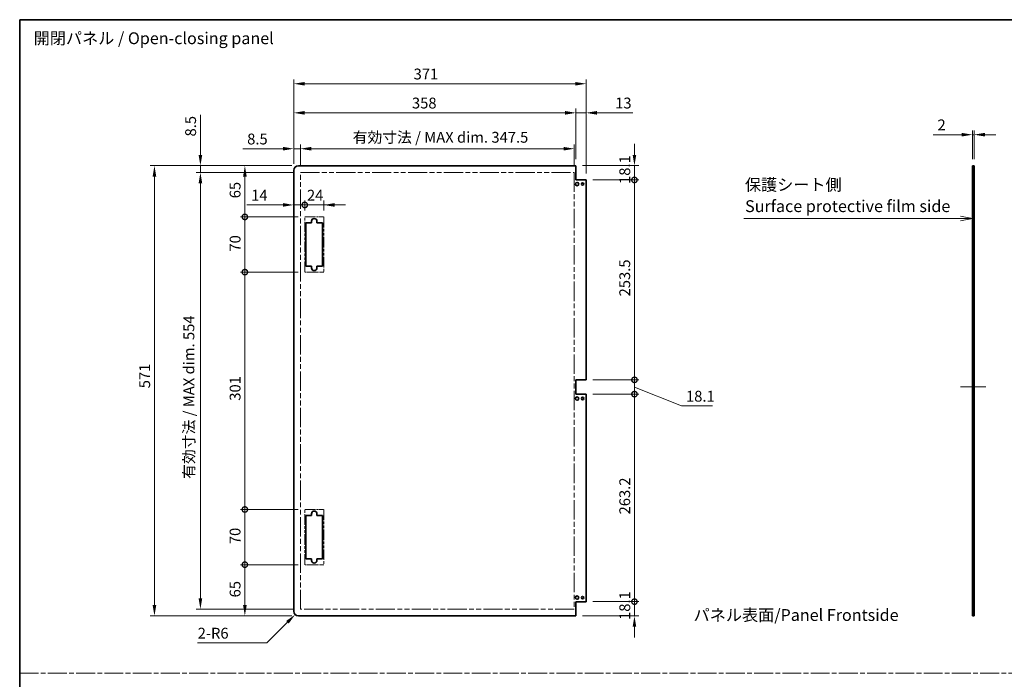
# Model space of a CAD drawing. Units: millimetres. Extents: x 0 to 9815, y -28 to 1686.
# Drawn here: x 7469 to 8718, y 850 to 1686 of the extents above; entities that cross this region are included whole.
import ezdxf

# ---------------------------------------------------------------- set-up
doc = ezdxf.new("R2010")
doc.units = ezdxf.units.MM
doc.header["$LTSCALE"] = 5.5
doc.linetypes.add('CHAIN', pattern=[0.3543, 0.2362, -0.0295, 0.0591, -0.0295])
doc.linetypes.add('DOUBLE_DASH_CHAIN', pattern=[1.2403, 0.6614, -0.0827, 0.1654, -0.0827, 0.1654, -0.0827])
doc.layers.get('Defpoints').update_dxf_attribs({"lineweight": 25})
for name, color, linetype, lineweight in [('Border (ISO)', 7, 'Continuous', 35), ('Centerline (ISO)', 131, 'Continuous', 18), ('Dimension (ISO)', 7, 'Continuous', 18), ('Dimension (ISO) @ 1', 7, 'Continuous', 18), ('Sketch Geometry (ISO)', 7, 'Continuous', 18), ('Symbol (ISO)', 7, 'Continuous', 18), ('Visible (ISO)', 7, 'Continuous', 35)]:
    doc.layers.add(name, color=color, linetype=linetype, lineweight=lineweight)
doc.styles.add('Note Text (TK)', font='MS PGothic.ttf')
doc.dimstyles.new('Default - Method 1b (TK)', dxfattribs={"dimscale": 5.5, "dimtxt": 2.5, "dimasz": 2.5, "dimexe": 1, "dimexo": 1.5, "dimgap": 1, "dimtad": 1, "dimtoh": 1, "dimrnd": 1e-08, "dimdsep": 46, "dimtxsty": 'Note Text (TK)', "dimcen": 0.09, "dimdle": 5, "dimclrd": 100, "dimclre": 100, "dimclrt": 7, "dimadec": 1, "dimazin": 1, "dimtfac": 1, "dimtmove": 0, "dimatfit": 3, "dimfxl": 0, "dimtolj": 1, "dimlwd": -1, "dimlwe": -1, "dimarcsym": 0})

# ---------------------------------------------------------------- blocks, each defined once
blk = doc.blocks.new('図面枠 tk図枠')
at = {"layer": 'Border (ISO)'}
for q in [(405.5, 289), (14.5, 8)]:
    blk.add_line((14.5, 289), q, dxfattribs=at)
blk = doc.blocks.new('引出線注記8')
at = {"layer": 'Symbol (ISO)', "color": 100}
for p, q in [((167.62, 246.99), (210.72, 246.99)), ((167.62, 246.99), (210.72, 246.99)), ((213.22, 246.99), (210.72, 246.99)), ((213.45, 246.99), (213.22, 246.99)), ((215.95, 246.99), (213.45, 247.49)), ((213.45, 246.99), (215.95, 246.99)), ((213.45, 246.49), (215.95, 246.99))]:
    blk.add_line(p, q, dxfattribs=at)
at = {"layer": 'Symbol (ISO)', "color": 7, "char_height": 2.5, "attachment_point": 7, "style": 'Note Text (TK)'}
for s, insert in [('保護シート側', (167.83, 252.09)), ('Surface protective film side', (167.86, 247.56))]:
    blk.add_mtext(s, dxfattribs=dict(at, insert=insert))
blk = doc.blocks.new('*D145')
at = {"layer": 'Defpoints', "color": 0, "transparency": 16777216}
for p in [(8679.9, 1540.2), (8677.9, 1500.9), (8679.9, 1500.9)]:
    blk.add_point(p, dxfattribs=at)
at = {"layer": 'Dimension (ISO)', "color": 100, "transparency": 16777216}
for p, q in [((8664.1, 1540.2), (8628, 1540.2)), ((8677.9, 1509.1), (8677.9, 1545.7)), ((8679.9, 1540.2), (8677.9, 1540.2)), ((8679.9, 1509.1), (8679.9, 1545.7)), ((8693.6, 1540.2), (8707.4, 1540.2))]:
    blk.add_line(p, q, dxfattribs=at)
for points in [[(8664.1, 1542.5), (8664.1, 1537.9), (8677.9, 1540.2)], [(8693.6, 1542.5), (8693.6, 1537.9), (8679.9, 1540.2)]]:
    blk.add_solid(points, dxfattribs=at)
at = {"layer": 'Dimension (ISO)', "color": 7, "transparency": 16777216, "insert": (8633.5, 1552.6), "char_height": 13.75, "attachment_point": 4, "style": 'Note Text (TK)'}
blk.add_mtext('\\A1;2', dxfattribs=at)
blk = doc.blocks.new('_DotSmall')
at = {"color": 0, "linetype": 'ByBlock', "const_width": 0.5}
blk.add_lwpolyline([(-0.0625, 0, 1), (0.0625, 0, 1)], format="xyb", close=True, dxfattribs=at)
blk = doc.blocks.new('*D137')
at = {"layer": 'Defpoints', "color": 0, "transparency": 16777216}
for p in [(8174.7, 1500.9), (8249, 1500.9), (8187.7, 1482.8)]:
    blk.add_point(p, dxfattribs=at)
at = {"layer": 'Dimension (ISO)', "color": 100, "transparency": 16777216}
for p, q in [((8249, 1514.6), (8249, 1528.4)), ((8183, 1500.9), (8254.5, 1500.9)), ((8249, 1482.8), (8249, 1500.9)), ((8196, 1482.8), (8254.5, 1482.8)), ((8249, 1482.8), (8249, 1469))]:
    blk.add_line(p, q, dxfattribs=at)
blk.add_solid([(8246.7, 1514.6), (8251.3, 1514.6), (8249, 1500.9)], dxfattribs=at)
at = {"layer": 'Dimension (ISO)', "color": 100, "transparency": 16777216, "xscale": 13.75, "yscale": 13.75, "zscale": 13.75, "rotation": 90}
blk.add_blockref('_DotSmall', (8249, 1482.8), dxfattribs=at)
at = {"layer": 'Dimension (ISO)', "color": 7, "transparency": 16777216, "insert": (8236.7, 1477.7), "char_height": 13.75, "attachment_point": 4, "rotation": 90, "style": 'Note Text (TK)'}
blk.add_mtext('\\A1;18.1', dxfattribs=at)
blk = doc.blocks.new('*D136')
at = {"layer": 'Defpoints', "color": 0, "transparency": 16777216}
for p in [(8187.7, 1482.8), (8249, 1482.8), (8187.7, 1229.3)]:
    blk.add_point(p, dxfattribs=at)
at = {"layer": 'Dimension (ISO)', "color": 100, "transparency": 16777216}
for p, q in [((8196, 1482.8), (8254.5, 1482.8)), ((8249, 1229.3), (8249, 1482.8)), ((8196, 1229.3), (8254.5, 1229.3))]:
    blk.add_line(p, q, dxfattribs=at)
at = {"layer": 'Dimension (ISO)', "color": 100, "transparency": 16777216, "xscale": 13.75, "yscale": 13.75, "zscale": 13.75}
for p, rotation in [((8249, 1482.8), 90), ((8249, 1229.3), 270)]:
    blk.add_blockref('_DotSmall', p, dxfattribs=dict(at, rotation=rotation))
at = {"layer": 'Dimension (ISO)', "color": 7, "transparency": 16777216, "insert": (8236.7, 1335.1), "char_height": 13.75, "attachment_point": 4, "rotation": 90, "style": 'Note Text (TK)'}
blk.add_mtext('\\A1;253.5', dxfattribs=at)
blk = doc.blocks.new('*D139')
at = {"layer": 'Defpoints', "color": 0, "transparency": 16777216}
for p in [(8187.7, 1229.3), (8249, 1229.3), (8187.7, 1211.2)]:
    blk.add_point(p, dxfattribs=at)
at = {"layer": 'Dimension (ISO)', "color": 100, "transparency": 16777216}
for p, q in [((8249, 1229.3), (8249, 1243)), ((8196, 1229.3), (8254.5, 1229.3)), ((8249, 1211.2), (8249, 1229.3)), ((8249, 1211.2), (8249, 1229.3)), ((8249, 1220.2), (8308.9, 1196.2)), ((8196, 1211.2), (8254.5, 1211.2)), ((8249, 1211.2), (8249, 1197.4)), ((8308.9, 1196.2), (8348.1, 1196.2))]:
    blk.add_line(p, q, dxfattribs=at)
at = {"layer": 'Dimension (ISO)', "color": 100, "transparency": 16777216, "xscale": 13.75, "yscale": 13.75, "zscale": 13.75}
for p, rotation in [((8249, 1229.3), 270), ((8249, 1211.2), 90)]:
    blk.add_blockref('_DotSmall', p, dxfattribs=dict(at, rotation=rotation))
at = {"layer": 'Dimension (ISO)', "color": 7, "transparency": 16777216, "insert": (8314.4, 1208.5), "char_height": 13.75, "attachment_point": 4, "style": 'Note Text (TK)'}
blk.add_mtext('\\A1;18.1', dxfattribs=at)
blk = doc.blocks.new('*D138')
at = {"layer": 'Defpoints', "color": 0, "transparency": 16777216}
for p in [(8187.7, 1211.2), (8249, 1211.2), (8187.7, 948)]:
    blk.add_point(p, dxfattribs=at)
at = {"layer": 'Dimension (ISO)', "color": 100, "transparency": 16777216}
for p, q in [((8196, 1211.2), (8254.5, 1211.2)), ((8249, 948), (8249, 1211.2)), ((8196, 948), (8254.5, 948))]:
    blk.add_line(p, q, dxfattribs=at)
at = {"layer": 'Dimension (ISO)', "color": 100, "transparency": 16777216, "xscale": 13.75, "yscale": 13.75, "zscale": 13.75}
for p, rotation in [((8249, 1211.2), 90), ((8249, 948), 270)]:
    blk.add_blockref('_DotSmall', p, dxfattribs=dict(at, rotation=rotation))
at = {"layer": 'Dimension (ISO)', "color": 7, "transparency": 16777216, "insert": (8236.7, 1058.6), "char_height": 13.75, "attachment_point": 4, "rotation": 90, "style": 'Note Text (TK)'}
blk.add_mtext('\\A1;263.2', dxfattribs=at)
blk = doc.blocks.new('*D140')
at = {"layer": 'Defpoints', "color": 0, "transparency": 16777216}
for p in [(8187.7, 948), (8249, 948), (8174.7, 929.9)]:
    blk.add_point(p, dxfattribs=at)
at = {"layer": 'Dimension (ISO)', "color": 100, "transparency": 16777216}
for p, q in [((8249, 948), (8249, 961.7)), ((8196, 948), (8254.5, 948)), ((8249, 929.9), (8249, 948)), ((8183, 929.9), (8254.5, 929.9)), ((8249, 916.1), (8249, 902.4))]:
    blk.add_line(p, q, dxfattribs=at)
blk.add_solid([(8246.7, 916.1), (8251.3, 916.1), (8249, 929.9)], dxfattribs=at)
at = {"layer": 'Dimension (ISO)', "color": 100, "transparency": 16777216, "xscale": 13.75, "yscale": 13.75, "zscale": 13.75, "rotation": 270}
blk.add_blockref('_DotSmall', (8249, 948), dxfattribs=at)
at = {"layer": 'Dimension (ISO)', "color": 7, "transparency": 16777216, "insert": (8236.7, 924.8), "char_height": 13.75, "attachment_point": 4, "rotation": 90, "style": 'Note Text (TK)'}
blk.add_mtext('\\A1;18.1', dxfattribs=at)
blk = doc.blocks.new('*D133')
at = {"layer": 'Defpoints', "color": 0, "transparency": 16777216}
for p in [(7816.7, 1494.9), (7830.7, 1451.1), (7830.7, 1435.9)]:
    blk.add_point(p, dxfattribs=at)
at = {"layer": 'Dimension (ISO)', "color": 100, "transparency": 16777216}
for p, q in [((7803, 1451.1), (7757.2, 1451.1)), ((7830.7, 1451.1), (7816.7, 1451.1)), ((7830.7, 1444.1), (7830.7, 1456.6)), ((7830.7, 1451.1), (7858.2, 1451.1))]:
    blk.add_line(p, q, dxfattribs=at)
blk.add_solid([(7803, 1453.4), (7803, 1448.8), (7816.7, 1451.1)], dxfattribs=at)
at = {"layer": 'Dimension (ISO)', "color": 100, "transparency": 16777216, "xscale": 13.75, "yscale": 13.75, "zscale": 13.75, "rotation": 180}
blk.add_blockref('_DotSmall', (7830.7, 1451.1), dxfattribs=at)
at = {"layer": 'Dimension (ISO)', "color": 7, "transparency": 16777216, "insert": (7762.7, 1463.4), "char_height": 13.75, "attachment_point": 4, "style": 'Note Text (TK)'}
blk.add_mtext('\\A1;14', dxfattribs=at)
blk = doc.blocks.new('*D134')
at = {"layer": 'Defpoints', "color": 0, "transparency": 16777216}
for p in [(7854.7, 1451.1), (7830.7, 1435.9), (7854.7, 1435.9)]:
    blk.add_point(p, dxfattribs=at)
at = {"layer": 'Dimension (ISO)', "color": 100, "transparency": 16777216}
for p, q in [((7830.7, 1451.1), (7817, 1451.1)), ((7830.7, 1451.1), (7854.7, 1451.1)), ((7854.7, 1444.1), (7854.7, 1456.6)), ((7868.5, 1451.1), (7882.2, 1451.1))]:
    blk.add_line(p, q, dxfattribs=at)
blk.add_solid([(7868.5, 1453.4), (7868.5, 1448.8), (7854.7, 1451.1)], dxfattribs=at)
at = {"layer": 'Dimension (ISO)', "color": 100, "transparency": 16777216, "xscale": 13.75, "yscale": 13.75, "zscale": 13.75}
blk.add_blockref('_DotSmall', (7830.7, 1451.1), dxfattribs=at)
at = {"layer": 'Dimension (ISO)', "color": 7, "transparency": 16777216, "insert": (7833.5, 1463.4), "char_height": 13.75, "attachment_point": 4, "style": 'Note Text (TK)'}
blk.add_mtext('\\A1;24', dxfattribs=at)
blk = doc.blocks.new('*D143')
at = {"layer": 'Defpoints', "color": 0, "transparency": 16777216}
for p in [(7754.7, 994.9), (7830.7, 994.9), (7822.7, 929.9)]:
    blk.add_point(p, dxfattribs=at)
at = {"layer": 'Dimension (ISO)', "color": 100, "transparency": 16777216}
for p, q in [((7822.5, 994.9), (7749.2, 994.9)), ((7754.7, 943.6), (7754.7, 994.9)), ((7814.5, 929.9), (7749.2, 929.9))]:
    blk.add_line(p, q, dxfattribs=at)
blk.add_solid([(7752.4, 943.6), (7757, 943.6), (7754.7, 929.9)], dxfattribs=at)
at = {"layer": 'Dimension (ISO)', "color": 100, "transparency": 16777216, "xscale": 13.75, "yscale": 13.75, "zscale": 13.75, "rotation": 90}
blk.add_blockref('_DotSmall', (7754.7, 994.9), dxfattribs=at)
at = {"layer": 'Dimension (ISO)', "color": 7, "transparency": 16777216, "insert": (7742.3, 953.4), "char_height": 13.75, "attachment_point": 4, "rotation": 90, "style": 'Note Text (TK)'}
blk.add_mtext('\\A1;65', dxfattribs=at)
blk = doc.blocks.new('*D132')
at = {"layer": 'Defpoints', "color": 0, "transparency": 16777216}
for p in [(7754.7, 1500.9), (7822.7, 1500.9), (7830.7, 1435.9)]:
    blk.add_point(p, dxfattribs=at)
at = {"layer": 'Dimension (ISO)', "color": 100, "transparency": 16777216}
for p, q in [((7814.5, 1500.9), (7749.2, 1500.9)), ((7754.7, 1435.9), (7754.7, 1487.1)), ((7822.5, 1435.9), (7749.2, 1435.9))]:
    blk.add_line(p, q, dxfattribs=at)
blk.add_solid([(7752.4, 1487.1), (7757, 1487.1), (7754.7, 1500.9)], dxfattribs=at)
at = {"layer": 'Dimension (ISO)', "color": 100, "transparency": 16777216, "xscale": 13.75, "yscale": 13.75, "zscale": 13.75, "rotation": 270}
blk.add_blockref('_DotSmall', (7754.7, 1435.9), dxfattribs=at)
at = {"layer": 'Dimension (ISO)', "color": 7, "transparency": 16777216, "insert": (7742.3, 1459.5), "char_height": 13.75, "attachment_point": 4, "rotation": 90, "style": 'Note Text (TK)'}
blk.add_mtext('\\A1;65', dxfattribs=at)
blk = doc.blocks.new('*D131')
at = {"layer": 'Defpoints', "color": 0, "transparency": 16777216}
for p in [(7754.7, 1435.9), (7830.7, 1435.9), (7830.7, 1365.9)]:
    blk.add_point(p, dxfattribs=at)
at = {"layer": 'Dimension (ISO)', "color": 100, "transparency": 16777216}
for p, q in [((7822.5, 1435.9), (7749.2, 1435.9)), ((7754.7, 1365.9), (7754.7, 1435.9)), ((7822.5, 1365.9), (7749.2, 1365.9))]:
    blk.add_line(p, q, dxfattribs=at)
at = {"layer": 'Dimension (ISO)', "color": 100, "transparency": 16777216, "xscale": 13.75, "yscale": 13.75, "zscale": 13.75}
for p, rotation in [((7754.7, 1435.9), 90), ((7754.7, 1365.9), 270)]:
    blk.add_blockref('_DotSmall', p, dxfattribs=dict(at, rotation=rotation))
at = {"layer": 'Dimension (ISO)', "color": 7, "transparency": 16777216, "insert": (7742.3, 1391.9), "char_height": 13.75, "attachment_point": 4, "rotation": 90, "style": 'Note Text (TK)'}
blk.add_mtext('\\A1;70', dxfattribs=at)
blk = doc.blocks.new('*D142')
at = {"layer": 'Defpoints', "color": 0, "transparency": 16777216}
for p in [(7754.7, 1365.9), (7830.7, 1365.9), (7830.7, 1064.9)]:
    blk.add_point(p, dxfattribs=at)
at = {"layer": 'Dimension (ISO)', "color": 100, "transparency": 16777216}
for p, q in [((7822.5, 1365.9), (7749.2, 1365.9)), ((7754.7, 1064.9), (7754.7, 1365.9)), ((7822.5, 1064.9), (7749.2, 1064.9))]:
    blk.add_line(p, q, dxfattribs=at)
at = {"layer": 'Dimension (ISO)', "color": 100, "transparency": 16777216, "xscale": 13.75, "yscale": 13.75, "zscale": 13.75}
for p, rotation in [((7754.7, 1365.9), 90), ((7754.7, 1064.9), 270)]:
    blk.add_blockref('_DotSmall', p, dxfattribs=dict(at, rotation=rotation))
at = {"layer": 'Dimension (ISO)', "color": 7, "transparency": 16777216, "insert": (7742.3, 1202.8), "char_height": 13.75, "attachment_point": 4, "rotation": 90, "style": 'Note Text (TK)'}
blk.add_mtext('\\A1;301', dxfattribs=at)
blk = doc.blocks.new('*D141')
at = {"layer": 'Defpoints', "color": 0, "transparency": 16777216}
for p in [(7754.7, 1064.9), (7830.7, 1064.9), (7830.7, 994.9)]:
    blk.add_point(p, dxfattribs=at)
at = {"layer": 'Dimension (ISO)', "color": 100, "transparency": 16777216}
for p, q in [((7822.5, 1064.9), (7749.2, 1064.9)), ((7754.7, 994.9), (7754.7, 1064.9)), ((7822.5, 994.9), (7749.2, 994.9))]:
    blk.add_line(p, q, dxfattribs=at)
at = {"layer": 'Dimension (ISO)', "color": 100, "transparency": 16777216, "xscale": 13.75, "yscale": 13.75, "zscale": 13.75}
for p, rotation in [((7754.7, 1064.9), 90), ((7754.7, 994.9), 270)]:
    blk.add_blockref('_DotSmall', p, dxfattribs=dict(at, rotation=rotation))
at = {"layer": 'Dimension (ISO)', "color": 7, "transparency": 16777216, "insert": (7742.3, 1020.9), "char_height": 13.75, "attachment_point": 4, "rotation": 90, "style": 'Note Text (TK)'}
blk.add_mtext('\\A1;70', dxfattribs=at)
blk = doc.blocks.new('*D130')
at = {"layer": 'Defpoints', "color": 0, "transparency": 16777216}
for p in [(7698.3, 1492.4), (7825.2, 1492.4), (7825.2, 938.4)]:
    blk.add_point(p, dxfattribs=at)
at = {"layer": 'Dimension (ISO)', "color": 100, "transparency": 16777216}
for p, q in [((7817, 1492.4), (7692.8, 1492.4)), ((7698.3, 952.1), (7698.3, 1478.6)), ((7817, 938.4), (7692.8, 938.4))]:
    blk.add_line(p, q, dxfattribs=at)
for points in [[(7696, 1478.6), (7700.6, 1478.6), (7698.3, 1492.4)], [(7696, 952.1), (7700.6, 952.1), (7698.3, 938.4)]]:
    blk.add_solid(points, dxfattribs=at)
at = {"layer": 'Dimension (ISO)', "color": 7, "transparency": 16777216, "insert": (7683.7, 1103.8), "char_height": 13.75, "attachment_point": 4, "rotation": 90, "style": 'Note Text (TK)'}
blk.add_mtext('\\A1;有効寸法 / MAX dim. 554', dxfattribs=at)
blk = doc.blocks.new('*D128')
at = {"layer": 'Defpoints', "color": 0, "transparency": 16777216}
for p in [(7698.3, 1500.9), (7822.7, 1500.9), (7825.2, 1492.4)]:
    blk.add_point(p, dxfattribs=at)
at = {"layer": 'Dimension (ISO)', "color": 100, "transparency": 16777216}
for p, q in [((7698.3, 1514.6), (7698.3, 1565.5)), ((7814.5, 1500.9), (7692.8, 1500.9)), ((7698.3, 1492.4), (7698.3, 1500.9)), ((7817, 1492.4), (7692.8, 1492.4)), ((7698.3, 1478.6), (7698.3, 1464.9))]:
    blk.add_line(p, q, dxfattribs=at)
for points in [[(7696, 1514.6), (7700.6, 1514.6), (7698.3, 1500.9)], [(7696, 1478.6), (7700.6, 1478.6), (7698.3, 1492.4)]]:
    blk.add_solid(points, dxfattribs=at)
at = {"layer": 'Dimension (ISO)', "color": 7, "transparency": 16777216, "insert": (7685.9, 1537.9), "char_height": 13.75, "attachment_point": 4, "rotation": 90, "style": 'Note Text (TK)'}
blk.add_mtext('\\A1;8.5', dxfattribs=at)
blk = doc.blocks.new('*D129')
at = {"layer": 'Defpoints', "color": 0, "transparency": 16777216}
for p in [(7822.7, 1500.9), (7640, 929.9), (7822.7, 929.9)]:
    blk.add_point(p, dxfattribs=at)
at = {"layer": 'Dimension (ISO)', "color": 100, "transparency": 16777216}
for p, q in [((7814.5, 1500.9), (7634.5, 1500.9)), ((7640, 1487.1), (7640, 943.6)), ((7814.5, 929.9), (7634.5, 929.9))]:
    blk.add_line(p, q, dxfattribs=at)
for points in [[(7637.7, 1487.1), (7642.3, 1487.1), (7640, 1500.9)], [(7637.7, 943.6), (7642.3, 943.6), (7640, 929.9)]]:
    blk.add_solid(points, dxfattribs=at)
at = {"layer": 'Dimension (ISO)', "color": 7, "transparency": 16777216, "insert": (7627.6, 1218.6), "char_height": 13.75, "attachment_point": 4, "rotation": 90, "style": 'Note Text (TK)'}
blk.add_mtext('\\A1;571', dxfattribs=at)
blk = doc.blocks.new('*D144')
at = {"layer": 'Defpoints', "color": 0, "transparency": 16777216}
for p in [(7818.5, 931.6), (7822.7, 935.9)]:
    blk.add_point(p, dxfattribs=at)
at = {"layer": 'Dimension (ISO)', "color": 100, "transparency": 16777216}
for p, q in [((7782.5, 895.7), (7808.8, 921.9)), ((7694.8, 895.7), (7782.5, 895.7))]:
    blk.add_line(p, q, dxfattribs=at)
blk.add_solid([(7807.1, 923.5), (7810.4, 920.3), (7818.5, 931.6)], dxfattribs=at)
at = {"layer": 'Dimension (ISO)', "color": 7, "transparency": 16777216, "insert": (7694.8, 908), "char_height": 13.75, "attachment_point": 4, "style": 'Note Text (TK)'}
blk.add_mtext('\\A1;2-R6', dxfattribs=at)
blk = doc.blocks.new('*D127')
at = {"layer": 'Defpoints', "color": 0, "transparency": 16777216}
for p in [(8172.7, 1522.4), (7825.2, 1492.4), (8172.7, 1492.4)]:
    blk.add_point(p, dxfattribs=at)
at = {"layer": 'Dimension (ISO)', "color": 100, "transparency": 16777216}
for p, q in [((7825.2, 1500.6), (7825.2, 1527.9)), ((8172.7, 1500.6), (8172.7, 1527.9)), ((7839, 1522.4), (8159, 1522.4))]:
    blk.add_line(p, q, dxfattribs=at)
for points in [[(7839, 1524.7), (7839, 1520.1), (7825.2, 1522.4)], [(8159, 1524.7), (8159, 1520.1), (8172.7, 1522.4)]]:
    blk.add_solid(points, dxfattribs=at)
at = {"layer": 'Dimension (ISO)', "color": 7, "transparency": 16777216, "insert": (7891.5, 1536.9), "char_height": 13.75, "attachment_point": 4, "style": 'Note Text (TK)'}
blk.add_mtext('\\A1;有効寸法 / MAX dim. 347.5', dxfattribs=at)
blk = doc.blocks.new('*D126')
at = {"layer": 'Defpoints', "color": 0, "transparency": 16777216}
for p in [(7816.7, 1522.4), (7816.7, 1494.9), (7825.2, 1492.4)]:
    blk.add_point(p, dxfattribs=at)
at = {"layer": 'Dimension (ISO)', "color": 100, "transparency": 16777216}
for p, q in [((7816.7, 1503.1), (7816.7, 1527.9)), ((7825.2, 1500.6), (7825.2, 1527.9)), ((7803, 1522.4), (7752.1, 1522.4)), ((7825.2, 1522.4), (7816.7, 1522.4)), ((7839, 1522.4), (7852.7, 1522.4))]:
    blk.add_line(p, q, dxfattribs=at)
for points in [[(7803, 1524.7), (7803, 1520.1), (7816.7, 1522.4)], [(7839, 1524.7), (7839, 1520.1), (7825.2, 1522.4)]]:
    blk.add_solid(points, dxfattribs=at)
at = {"layer": 'Dimension (ISO)', "color": 7, "transparency": 16777216, "insert": (7757.6, 1534.7), "char_height": 13.75, "attachment_point": 4, "style": 'Note Text (TK)'}
blk.add_mtext('\\A1;8.5', dxfattribs=at)
blk = doc.blocks.new('*D125')
at = {"layer": 'Defpoints', "color": 0, "transparency": 16777216}
for p in [(8174.7, 1567.9), (8174.7, 1500.9), (7816.7, 1494.9)]:
    blk.add_point(p, dxfattribs=at)
at = {"layer": 'Dimension (ISO)', "color": 100, "transparency": 16777216}
for p, q in [((7816.7, 1503.1), (7816.7, 1573.4)), ((7830.5, 1567.9), (8161, 1567.9)), ((8174.7, 1509.1), (8174.7, 1573.4))]:
    blk.add_line(p, q, dxfattribs=at)
for points in [[(7830.5, 1570.2), (7830.5, 1565.6), (7816.7, 1567.9)], [(8161, 1570.2), (8161, 1565.6), (8174.7, 1567.9)]]:
    blk.add_solid(points, dxfattribs=at)
at = {"layer": 'Dimension (ISO)', "color": 7, "transparency": 16777216, "insert": (7966.7, 1580.3), "char_height": 13.75, "attachment_point": 4, "style": 'Note Text (TK)'}
blk.add_mtext('\\A1;358', dxfattribs=at)
blk = doc.blocks.new('*D135')
at = {"layer": 'Defpoints', "color": 0, "transparency": 16777216}
for p in [(8187.7, 1567.9), (8174.7, 1500.9), (8187.7, 1482.8)]:
    blk.add_point(p, dxfattribs=at)
at = {"layer": 'Dimension (ISO)', "color": 100, "transparency": 16777216}
for p, q in [((8161, 1567.9), (8147.2, 1567.9)), ((8174.7, 1509.1), (8174.7, 1573.4)), ((8174.7, 1567.9), (8187.7, 1567.9)), ((8187.7, 1491), (8187.7, 1573.4)), ((8201.5, 1567.9), (8246.9, 1567.9))]:
    blk.add_line(p, q, dxfattribs=at)
for points in [[(8161, 1570.2), (8161, 1565.6), (8174.7, 1567.9)], [(8201.5, 1570.2), (8201.5, 1565.6), (8187.7, 1567.9)]]:
    blk.add_solid(points, dxfattribs=at)
at = {"layer": 'Dimension (ISO)', "color": 7, "transparency": 16777216, "insert": (8224.5, 1580.3), "char_height": 13.75, "attachment_point": 4, "style": 'Note Text (TK)'}
blk.add_mtext('\\A1;13', dxfattribs=at)
blk = doc.blocks.new('*D124')
at = {"layer": 'Defpoints', "color": 0, "transparency": 16777216}
for p in [(8187.7, 1604.8), (7816.7, 1494.9), (8187.7, 1482.8)]:
    blk.add_point(p, dxfattribs=at)
at = {"layer": 'Dimension (ISO)', "color": 100, "transparency": 16777216}
for p, q in [((7816.7, 1503.1), (7816.7, 1610.3)), ((7830.5, 1604.8), (8174, 1604.8)), ((8187.7, 1491), (8187.7, 1610.3))]:
    blk.add_line(p, q, dxfattribs=at)
for points in [[(7830.5, 1607), (7830.5, 1602.5), (7816.7, 1604.8)], [(8174, 1607), (8174, 1602.5), (8187.7, 1604.8)]]:
    blk.add_solid(points, dxfattribs=at)
at = {"layer": 'Dimension (ISO)', "color": 7, "transparency": 16777216, "insert": (7968.8, 1617.1), "char_height": 13.75, "attachment_point": 4, "style": 'Note Text (TK)'}
blk.add_mtext('\\A1;371', dxfattribs=at)

msp = doc.modelspace()

# ---------------------------------------------------------------- linework, layer by layer
at = {"layer": 'Centerline (ISO)'}
for p, q in [((8677.87, 1220.2192), (8662.87, 1220.2192)), ((8679.87, 1220.2192), (8694.87, 1220.2192))]:
    msp.add_line(p, q, dxfattribs=at)
at = {"layer": 'Centerline (ISO)', "linetype": 'Continuous'}
msp.add_line((8677.87, 1220.2192), (8679.87, 1220.2192), dxfattribs=at)
at = {"layer": 'Sketch Geometry (ISO)', "color": 4, "linetype": 'DOUBLE_DASH_CHAIN', "ltscale": 6.670813}
for p, q in [((7825.2218, 1492.3692), (8172.7218, 1492.3692)), ((8172.7218, 938.3692), (7825.2218, 938.3692))]:
    msp.add_line(p, q, dxfattribs=at)
at = {"layer": 'Sketch Geometry (ISO)', "color": 4, "linetype": 'DOUBLE_DASH_CHAIN', "ltscale": 6.767669}
for p, q in [((7825.2218, 938.3692), (7825.2218, 1492.3692)), ((8172.7218, 1492.3692), (8172.7218, 938.3692))]:
    msp.add_line(p, q, dxfattribs=at)
at = {"layer": 'Sketch Geometry (ISO)', "color": 4, "linetype": 'DOUBLE_DASH_CHAIN', "ltscale": 1.269595}
for p, q in [((7830.7218, 1435.8692), (7854.7218, 1435.8692)), ((7854.7218, 1365.8692), (7830.7218, 1365.8692)), ((7830.7218, 1064.8692), (7854.7218, 1064.8692)), ((7854.7218, 994.8692), (7830.7218, 994.8692))]:
    msp.add_line(p, q, dxfattribs=at)
at = {"layer": 'Sketch Geometry (ISO)', "color": 4, "linetype": 'DOUBLE_DASH_CHAIN', "ltscale": 3.703178}
for p, q in [((7830.7218, 1365.8692), (7830.7218, 1435.8692)), ((7854.7218, 1435.8692), (7854.7218, 1365.8692)), ((7830.7218, 994.8692), (7830.7218, 1064.8692)), ((7854.7218, 1064.8692), (7854.7218, 994.8692))]:
    msp.add_line(p, q, dxfattribs=at)
at = {"layer": 'Sketch Geometry (ISO)', "color": 4, "linetype": 'CHAIN', "ltscale": 18.394846}
msp.add_line((7469, 857.2576), (9815.2259, 857.2576), dxfattribs=at)
at = {"layer": 'Visible (ISO)'}
for p, q in [((8174.7218, 1500.8692), (7822.7218, 1500.8692)), ((8174.7218, 1482.7692), (8174.7218, 1500.8692)), ((8677.87, 1500.8692), (8679.87, 1500.8692)), ((8677.87, 1482.7692), (8677.87, 1500.8692)), ((8679.87, 1500.8692), (8679.87, 1482.7692)), ((7816.7218, 935.8692), (7816.7218, 1494.8692)), ((8187.7218, 1482.7692), (8174.7218, 1482.7692)), ((8187.7218, 1229.2692), (8187.7218, 1482.7692)), ((8679.87, 1482.7692), (8677.87, 1482.7692)), ((8677.87, 1229.2692), (8677.87, 1482.7692)), ((8679.87, 1229.2692), (8679.87, 1482.7692)), ((7832.2218, 1428.3692), (7839.2218, 1428.3692)), ((7832.2218, 1373.3692), (7832.2218, 1428.3692)), ((7839.2218, 1428.3692), (7839.2218, 1430.3692)), ((7846.2218, 1430.3692), (7846.2218, 1428.3692)), ((7846.2218, 1428.3692), (7853.2218, 1428.3692)), ((7853.2218, 1428.3692), (7853.2218, 1373.3692)), ((7839.2218, 1373.3692), (7832.2218, 1373.3692)), ((7839.2218, 1371.3692), (7839.2218, 1373.3692)), ((7846.2218, 1373.3692), (7846.2218, 1371.3692)), ((7853.2218, 1373.3692), (7846.2218, 1373.3692)), ((8174.7218, 1211.1692), (8174.7218, 1229.2692)), ((8174.7218, 1229.2692), (8187.7218, 1229.2692)), ((8677.87, 1211.1692), (8677.87, 1229.2692)), ((8677.87, 1229.2692), (8679.87, 1229.2692)), ((8679.87, 1229.2692), (8679.87, 1211.1692)), ((8187.7218, 1211.1692), (8174.7218, 1211.1692)), ((8187.7218, 947.9692), (8187.7218, 1211.1692)), ((8679.87, 1211.1692), (8677.87, 1211.1692)), ((8677.87, 947.9692), (8677.87, 1211.1692)), ((8679.87, 947.9692), (8679.87, 1211.1692)), ((7832.2218, 1057.3692), (7839.2218, 1057.3692)), ((7832.2218, 1002.3692), (7832.2218, 1057.3692)), ((7839.2218, 1057.3692), (7839.2218, 1059.3692)), ((7846.2218, 1059.3692), (7846.2218, 1057.3692)), ((7846.2218, 1057.3692), (7853.2218, 1057.3692)), ((7853.2218, 1057.3692), (7853.2218, 1002.3692)), ((7839.2218, 1002.3692), (7832.2218, 1002.3692)), ((7839.2218, 1000.3692), (7839.2218, 1002.3692)), ((7846.2218, 1002.3692), (7846.2218, 1000.3692)), ((7853.2218, 1002.3692), (7846.2218, 1002.3692)), ((8174.7218, 947.9692), (8187.7218, 947.9692)), ((8174.7218, 929.8692), (8174.7218, 947.9692)), ((8677.87, 947.9692), (8679.87, 947.9692)), ((8677.87, 929.8692), (8677.87, 947.9692)), ((8679.87, 947.9692), (8679.87, 929.8692)), ((8174.7218, 929.8692), (7822.7218, 929.8692)), ((8679.87, 929.8692), (8677.87, 929.8692))]:
    msp.add_line(p, q, dxfattribs=at)
for centre, radius in [((8176.2218, 1477.6192), 2.1), ((8183.2218, 1477.6192), 1.6), ((8176.2218, 1205.6192), 2.1), ((8183.2218, 1205.6192), 1.6), ((8176.2218, 953.1192), 2.1), ((8183.2218, 953.1192), 1.6)]:
    msp.add_circle(centre, radius, dxfattribs=at)
for centre, radius, start, end in [((7822.7218, 1494.8692), 6, 90, 180), ((7842.7218, 1430.3692), 3.5, 0, 180), ((7842.7218, 1371.3692), 3.5, 180, 0), ((7842.7218, 1059.3692), 3.5, 0, 180), ((7842.7218, 1000.3692), 3.5, 180, 0), ((7822.7218, 935.8692), 6, 180, 270)]:
    msp.add_arc(centre, radius, start, end, dxfattribs=at)

# ---------------------------------------------------------------- block references
at = {"xscale": 6, "yscale": 6, "zscale": 6}
msp.add_blockref('図面枠 tk図枠', (7382.1994, -48), dxfattribs=at)
at = {"layer": 'Symbol (ISO)', "xscale": 6, "yscale": 6, "zscale": 6}
msp.add_blockref('引出線注記8', (7382.1994, -48), dxfattribs=at)

# ---------------------------------------------------------------- texts
at = {"layer": 'Symbol (ISO)', "color": 7, "insert": (7486.768, 1660.538), "char_height": 15, "width": 316.228065, "attachment_point": 4, "line_spacing_factor": 1.5, "style": 'Note Text (TK)'}
msp.add_mtext('{開閉パネル / Open-closing panel}', dxfattribs=at)
at = {"layer": 'Symbol (ISO)', "color": 7, "insert": (8324.047, 931.0661), "char_height": 15, "attachment_point": 4, "line_spacing_factor": 1.5, "style": 'Note Text (TK)'}
msp.add_mtext_dynamic_manual_height_columns('{\\fMS PGothic|b0|i0|c128|p50;パネル表面/Panel Frontside}', width=332.16505, gutter_width=1, heights=[0], dxfattribs=at)

# ---------------------------------------------------------------- dimensions: what is measured, and where the dimension line sits
at = {"layer": 'Dimension (ISO) @ 1', "color": 100}
for base, p1, p2, angle, override, picture, middle in [((8187.7218, 1604.7537), (7816.7218, 1494.8692), (8187.7218, 1482.7692), 180, {"dimscale": 1, "dimtxt": 13.75, "dimasz": 13.75, "dimexe": 5.5, "dimexo": 8.25, "dimgap": 5.5, "dimtoh": 0, "dimdec": 2, "dimcen": 0.495, "dimtp": 0, "dimtm": 0, "dimtdec": 2, "dimtix": 0, "dimtofl": 0, "dimtmove": 0, "dimatfit": 1}, '*D124', (7981.4083, 1604.7537)), ((8174.7218, 1567.9283), (7816.7218, 1494.8692), (8174.7218, 1500.8692), 180, {"dimscale": 1, "dimtxt": 13.75, "dimasz": 13.75, "dimexe": 5.5, "dimexo": 8.25, "dimgap": 5.5, "dimtoh": 0, "dimdec": 2, "dimcen": 0.495, "dimtp": 0, "dimtm": 0, "dimtdec": 2, "dimtix": 0, "dimtofl": 0, "dimtmove": 0, "dimatfit": 1}, '*D125', (7980.6947, 1567.9283)), ((8187.7218, 1567.9283), (8174.7218, 1500.8692), (8187.7218, 1482.7692), 180, {"dimscale": 1, "dimtxt": 13.75, "dimasz": 13.75, "dimexe": 5.5, "dimexo": 8.25, "dimgap": 5.5, "dimtoh": 0, "dimdec": 2, "dimcen": 0.495, "dimtp": 0, "dimtm": 0, "dimtdec": 2, "dimtix": 0, "dimtofl": 1, "dimtmove": 0, "dimatfit": 1}, '*D135', (8232.9263, 1567.9283)), ((7698.2775, 1500.8692), (7825.2218, 1492.3692), (7822.7218, 1500.8692), 90, {"dimscale": 1, "dimtxt": 13.75, "dimasz": 13.75, "dimexe": 5.5, "dimexo": 8.25, "dimgap": 5.5, "dimtoh": 0, "dimdec": 2, "dimcen": 0.495, "dimtp": 0, "dimtm": 0, "dimtdec": 2, "dimtix": 0, "dimtofl": 1, "dimtmove": 0, "dimatfit": 1}, '*D128', (7698.2775, 1548.9289)), ((8679.87, 1540.1907), (8677.87, 1500.8692), (8679.87, 1500.8692), 180, {"dimscale": 1, "dimtxt": 13.75, "dimasz": 13.75, "dimexe": 5.5, "dimexo": 8.25, "dimgap": 5.5, "dimtoh": 0, "dimdec": 2, "dimcen": 0.495, "dimtp": 0, "dimtm": 0, "dimtdec": 2, "dimtix": 0, "dimtofl": 1, "dimtmove": 0, "dimatfit": 1}, '*D145', (8637.5234, 1540.1907)), ((7816.7218, 1522.3692), (7825.2218, 1492.3692), (7816.7218, 1494.8692), 180, {"dimscale": 1, "dimtxt": 13.75, "dimasz": 13.75, "dimexe": 5.5, "dimexo": 8.25, "dimgap": 5.5, "dimtoh": 0, "dimdec": 2, "dimcen": 0.495, "dimtp": 0, "dimtm": 0, "dimtdec": 2, "dimtix": 0, "dimtofl": 1, "dimtmove": 0, "dimatfit": 1}, '*D126', (7768.6621, 1522.3692)), ((8249.0361, 1500.8692), (8187.7218, 1482.7692), (8174.7218, 1500.8692), 90, {"dimscale": 1, "dimtxt": 13.75, "dimasz": 13.75, "dimexe": 5.5, "dimexo": 8.25, "dimgap": 5.5, "dimtoh": 0, "dimdec": 2, "dimblk1": 'DotSmall', "dimsah": 1, "dimcen": 0.495, "dimdle": 0, "dimtp": 0, "dimtm": 0, "dimtdec": 2, "dimtix": 0, "dimtofl": 1, "dimtmove": 0, "dimatfit": 1}, '*D137', (8249.0361, 1491.8192)), ((7640.0138, 929.8692), (7822.7218, 1500.8692), (7822.7218, 929.8692), 90, {"dimscale": 1, "dimtxt": 13.75, "dimasz": 13.75, "dimexe": 5.5, "dimexo": 8.25, "dimgap": 5.5, "dimtoh": 0, "dimdec": 2, "dimcen": 0.495, "dimtp": 0, "dimtm": 0, "dimtdec": 2, "dimtix": 0, "dimtofl": 0, "dimtmove": 0, "dimatfit": 1}, '*D129', (7640.0138, 1231.1784)), ((7754.6998, 1500.8692), (7830.7218, 1435.8692), (7822.7218, 1500.8692), 90, {"dimscale": 1, "dimtxt": 13.75, "dimasz": 13.75, "dimexe": 5.5, "dimexo": 8.25, "dimgap": 5.5, "dimtoh": 0, "dimdec": 2, "dimblk1": 'DotSmall', "dimsah": 1, "dimcen": 0.495, "dimdle": 0, "dimtp": 0, "dimtm": 0, "dimtdec": 2, "dimtix": 0, "dimtofl": 0, "dimtmove": 0, "dimatfit": 1}, '*D132', (7754.6998, 1468.4292)), ((7830.7218, 1451.0689), (7816.7218, 1494.8692), (7830.7218, 1435.8692), 180, {"dimscale": 1, "dimtxt": 13.75, "dimasz": 13.75, "dimexe": 5.5, "dimexo": 8.25, "dimgap": 5.5, "dimtoh": 0, "dimdec": 2, "dimblk2": 'DotSmall', "dimsah": 1, "dimcen": 0.495, "dimdle": 0, "dimse1": 1, "dimtp": 0, "dimtm": 0, "dimtdec": 2, "dimtix": 0, "dimtofl": 1, "dimtmove": 0, "dimatfit": 1}, '*D133', (7771.3042, 1451.0689)), ((8249.0361, 1482.7692), (8187.7218, 1229.2692), (8187.7218, 1482.7692), 90, {"dimscale": 1, "dimtxt": 13.75, "dimasz": 13.75, "dimexe": 5.5, "dimexo": 8.25, "dimgap": 5.5, "dimtoh": 0, "dimdec": 2, "dimblk1": 'DotSmall', "dimblk2": 'DotSmall', "dimsah": 1, "dimcen": 0.495, "dimdle": 0, "dimtp": 0, "dimtm": 0, "dimtdec": 2, "dimtix": 0, "dimtofl": 0, "dimtmove": 0, "dimatfit": 1}, '*D136', (8249.0361, 1356.0792)), ((7854.7218, 1451.0689), (7830.7218, 1435.8692), (7854.7218, 1435.8692), 180, {"dimscale": 1, "dimtxt": 13.75, "dimasz": 13.75, "dimexe": 5.5, "dimexo": 8.25, "dimgap": 5.5, "dimtoh": 0, "dimdec": 2, "dimblk1": 'DotSmall', "dimsah": 1, "dimcen": 0.495, "dimdle": 0, "dimse1": 1, "dimtp": 0, "dimtm": 0, "dimtdec": 2, "dimtix": 0, "dimtofl": 1, "dimtmove": 0, "dimatfit": 1}, '*D134', (7842.7218, 1451.0689)), ((7754.6998, 1435.8692), (7830.7218, 1365.8692), (7830.7218, 1435.8692), 90, {"dimscale": 1, "dimtxt": 13.75, "dimasz": 13.75, "dimexe": 5.5, "dimexo": 8.25, "dimgap": 5.5, "dimtoh": 0, "dimdec": 2, "dimblk1": 'DotSmall', "dimblk2": 'DotSmall', "dimsah": 1, "dimcen": 0.495, "dimdle": 0, "dimtp": 0, "dimtm": 0, "dimtdec": 2, "dimtix": 0, "dimtofl": 0, "dimtmove": 0, "dimatfit": 1}, '*D131', (7754.6998, 1400.9292)), ((7754.6998, 1365.8692), (7830.7218, 1064.8692), (7830.7218, 1365.8692), 90, {"dimscale": 1, "dimtxt": 13.75, "dimasz": 13.75, "dimexe": 5.5, "dimexo": 8.25, "dimgap": 5.5, "dimtoh": 0, "dimdec": 2, "dimblk1": 'DotSmall', "dimblk2": 'DotSmall', "dimsah": 1, "dimcen": 0.495, "dimdle": 0, "dimtp": 0, "dimtm": 0, "dimtdec": 2, "dimtix": 0, "dimtofl": 0, "dimtmove": 0, "dimatfit": 1}, '*D142', (7754.6998, 1215.4292)), ((8249.0361, 1229.2692), (8187.7218, 1211.1692), (8187.7218, 1229.2692), 90, {"dimscale": 1, "dimtxt": 13.75, "dimasz": 13.75, "dimexe": 5.5, "dimexo": 8.25, "dimgap": 5.5, "dimtih": 1, "dimtoh": 1, "dimdec": 2, "dimblk1": 'DotSmall', "dimblk2": 'DotSmall', "dimsah": 1, "dimcen": 0.495, "dimdle": 0, "dimtp": 0, "dimtm": 0, "dimtdec": 2, "dimtix": 0, "dimtofl": 1, "dimtmove": 1, "dimatfit": 1}, '*D139', (8314.356, 1196.1692)), ((8249.0361, 1211.1692), (8187.7218, 947.9692), (8187.7218, 1211.1692), 90, {"dimscale": 1, "dimtxt": 13.75, "dimasz": 13.75, "dimexe": 5.5, "dimexo": 8.25, "dimgap": 5.5, "dimtoh": 0, "dimdec": 2, "dimblk1": 'DotSmall', "dimblk2": 'DotSmall', "dimsah": 1, "dimcen": 0.495, "dimdle": 0, "dimtp": 0, "dimtm": 0, "dimtdec": 2, "dimtix": 0, "dimtofl": 0, "dimtmove": 0, "dimatfit": 1}, '*D138', (8249.0361, 1079.6292)), ((7754.6998, 1064.8692), (7830.7218, 994.8692), (7830.7218, 1064.8692), 90, {"dimscale": 1, "dimtxt": 13.75, "dimasz": 13.75, "dimexe": 5.5, "dimexo": 8.25, "dimgap": 5.5, "dimtoh": 0, "dimdec": 2, "dimblk1": 'DotSmall', "dimblk2": 'DotSmall', "dimsah": 1, "dimcen": 0.495, "dimdle": 0, "dimtp": 0, "dimtm": 0, "dimtdec": 2, "dimtix": 0, "dimtofl": 0, "dimtmove": 0, "dimatfit": 1}, '*D141', (7754.6998, 1029.9292)), ((7754.6998, 994.8692), (7822.7218, 929.8692), (7830.7218, 994.8692), 90, {"dimscale": 1, "dimtxt": 13.75, "dimasz": 13.75, "dimexe": 5.5, "dimexo": 8.25, "dimgap": 5.5, "dimtoh": 0, "dimdec": 2, "dimblk2": 'DotSmall', "dimsah": 1, "dimcen": 0.495, "dimdle": 0, "dimtp": 0, "dimtm": 0, "dimtdec": 2, "dimtix": 0, "dimtofl": 0, "dimtmove": 0, "dimatfit": 1}, '*D143', (7754.6998, 962.3092)), ((8249.0361, 947.9692), (8174.7218, 929.8692), (8187.7218, 947.9692), 90, {"dimscale": 1, "dimtxt": 13.75, "dimasz": 13.75, "dimexe": 5.5, "dimexo": 8.25, "dimgap": 5.5, "dimtoh": 0, "dimdec": 2, "dimblk2": 'DotSmall', "dimsah": 1, "dimcen": 0.495, "dimdle": 0, "dimtp": 0, "dimtm": 0, "dimtdec": 2, "dimtix": 0, "dimtofl": 1, "dimtmove": 0, "dimatfit": 1}, '*D140', (8249.0361, 938.9192))]:
    dim = msp.add_linear_dim(base=base, p1=p1, p2=p2, angle=angle, dimstyle='Default - Method 1b (TK)', override=override, dxfattribs=at)
    dim.commit()
    dim.dimension.update_dxf_attribs({"geometry": picture, "text_midpoint": middle, "dimtype": 128})
for base, p1, p2, angle, picture, middle in [((8172.7218, 1522.3692), (7825.2218, 1492.3692), (8172.7218, 1492.3692), 180, '*D127', (8005.8579, 1522.3692)), ((7698.2775, 1492.3692), (7825.2218, 938.3692), (7825.2218, 1492.3692), 90, '*D130', (7698.2775, 1211.3596))]:
    dim = msp.add_linear_dim(base=base, p1=p1, p2=p2, angle=angle, text='有効寸法 / MAX dim. <>', dimstyle='Default - Method 1b (TK)', override={"dimscale": 1, "dimtxt": 13.75, "dimasz": 13.75, "dimexe": 5.5, "dimexo": 8.25, "dimgap": 5.5, "dimtoh": 0, "dimdec": 2, "dimcen": 0.495, "dimtp": 0, "dimtm": 0, "dimtdec": 2, "dimtix": 0, "dimtofl": 0, "dimtmove": 0, "dimatfit": 1}, dxfattribs=at)
    dim.commit()
    dim.dimension.update_dxf_attribs({"geometry": picture, "text_midpoint": middle, "dimtype": 128})
dim = msp.add_radius_dim(center=(7822.7218, 935.8692), mpoint=(7818.4791, 931.6266), text='2-<>', dimstyle='Default - Method 1b (TK)', override={"dimscale": 1, "dimtxt": 13.75, "dimasz": 13.75, "dimexe": 5.5, "dimexo": 8.25, "dimgap": 5.5, "dimtih": 1, "dimdec": 2, "dimcen": 0, "dimtp": 0, "dimtm": 0, "dimtdec": 2, "dimtix": 0, "dimtofl": 0, "dimtmove": 0, "dimatfit": 3}, dxfattribs=at)
dim.commit()
dim.dimension.update_dxf_attribs({"geometry": '*D144', "text_midpoint": (7714.9727, 895.6552), "dimtype": 132})

doc.saveas('drawing.dxf')
